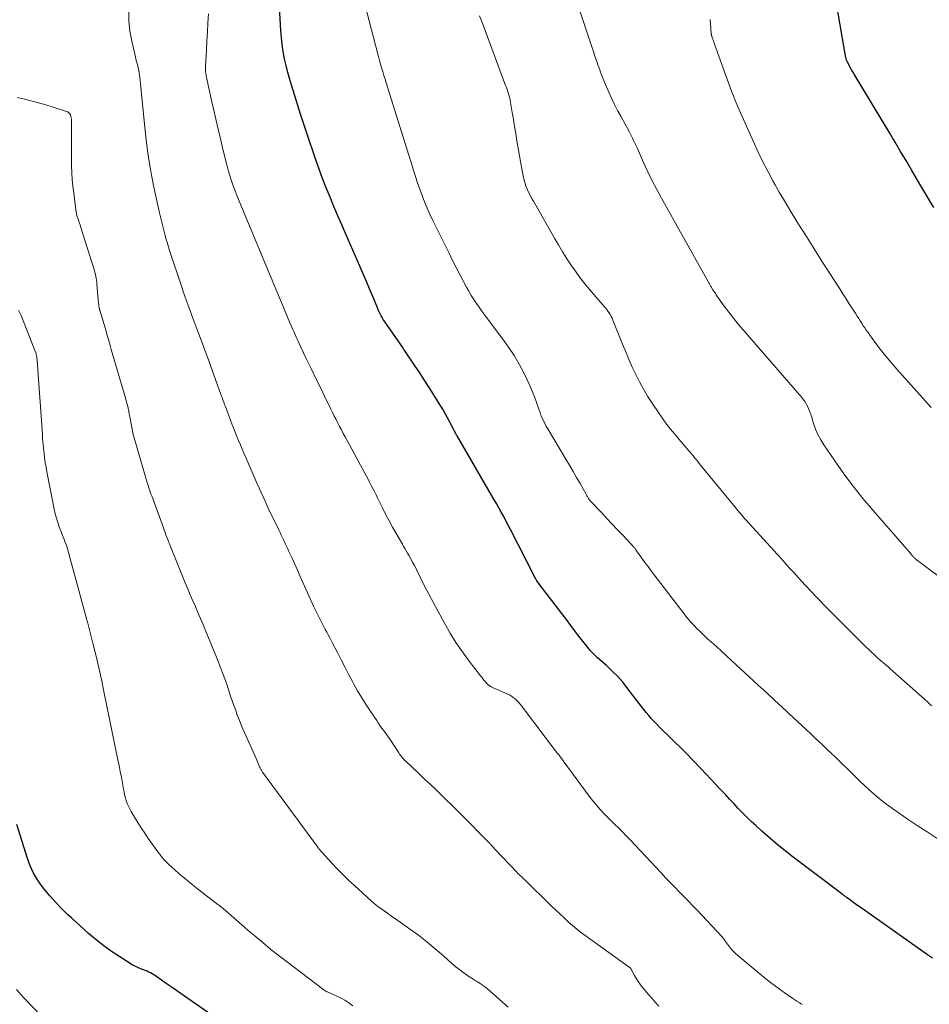
# Model space of a CAD drawing. Units: feet. Extents: x 1964998 to 1970021, y 545000 to 550005.
# Drawn here: x 1965506 to 1965626, y 547104 to 547233 of the extents above; entities that cross this region are included whole.
import ezdxf

# ---------------------------------------------------------------- set-up
doc = ezdxf.new("R2010")
doc.units = ezdxf.units.FT
doc.header["$LTSCALE"] = 100
doc.header["$MEASUREMENT"] = 0
doc.layers.add('CONTOUR INDEX', color=32, linetype='Continuous', lineweight=25)
doc.layers.add('CONTOUR INTERMEDIATE', color=40, linetype='Continuous', lineweight=15)

msp = doc.modelspace()

# ---------------------------------------------------------------- linework, layer by layer
at = {"layer": 'CONTOUR INDEX', "flags": 128}
for points, elevation in [([(1965626.28, 547109.99), (1965625.63, 547110.41), (1965625, 547110.85), (1965616.75, 547116.7), (1965616.44, 547116.92), (1965616.13, 547117.14), (1965615.82, 547117.36), (1965615.51, 547117.59), (1965615.08, 547117.9), (1965614.98, 547117.96), (1965614.89, 547118.03), (1965614.8, 547118.09), (1965614.71, 547118.16), (1965614.61, 547118.22), (1965614.52, 547118.29), (1965614.43, 547118.35), (1965614.34, 547118.42), (1965607.95, 547123.26), (1965606.9, 547124.08), (1965605.86, 547124.92), (1965604.84, 547125.8), (1965603.84, 547126.69), (1965603.06, 547127.41), (1965602.47, 547127.96), (1965601.89, 547128.52), (1965601.32, 547129.1), (1965600.76, 547129.67), (1965600.21, 547130.26), (1965599.66, 547130.85), (1965599.11, 547131.44), (1965598.56, 547132.02), (1965598.4, 547132.19), (1965597.77, 547132.86), (1965597.15, 547133.53), (1965596.51, 547134.19), (1965595.88, 547134.86), (1965594.73, 547136.06), (1965593.96, 547136.86), (1965593.18, 547137.65), (1965592.39, 547138.43), (1965591.59, 547139.21), (1965590.72, 547140.05), (1965590.36, 547140.4), (1965590.01, 547140.76), (1965589.66, 547141.13), (1965589.32, 547141.5), (1965589, 547141.88), (1965588.67, 547142.26), (1965588.36, 547142.65), (1965588.05, 547143.05), (1965586.27, 547145.4), (1965585.62, 547146.21), (1965584.94, 547146.99), (1965584.21, 547147.72), (1965583.46, 547148.43), (1965582.27, 547149.47), (1965582.09, 547149.64), (1965581.9, 547149.81), (1965581.72, 547149.99), (1965581.55, 547150.17), (1965581.39, 547150.33), (1965581.3, 547150.43), (1965581.21, 547150.54), (1965581.12, 547150.64), (1965581.03, 547150.75), (1965579.99, 547152.1), (1965579.39, 547152.89), (1965578.78, 547153.68), (1965578.18, 547154.47), (1965577.58, 547155.26), (1965574.66, 547159.08), (1965574.57, 547159.2), (1965574.48, 547159.33), (1965574.39, 547159.45), (1965574.31, 547159.58), (1965574.2, 547159.75), (1965574.17, 547159.8), (1965574.14, 547159.84), (1965574.11, 547159.89), (1965574.08, 547159.94), (1965574.06, 547159.99), (1965574.03, 547160.04), (1965574.01, 547160.09), (1965573.98, 547160.14), (1965570.84, 547166.33), (1965570.54, 547166.9), (1965570.24, 547167.47), (1965569.94, 547168.04), (1965569.62, 547168.6), (1965569.3, 547169.16), (1965568.98, 547169.72), (1965568.66, 547170.28), (1965568.34, 547170.83), (1965563.82, 547178.61), (1965563.75, 547178.72), (1965563.69, 547178.84), (1965563.63, 547178.95), (1965563.57, 547179.06), (1965563.51, 547179.18), (1965563.45, 547179.29), (1965563.4, 547179.41), (1965563.34, 547179.52), (1965562.87, 547180.44), (1965562.57, 547181), (1965562.26, 547181.56), (1965561.94, 547182.12), (1965561.61, 547182.66), (1965560.89, 547183.81), (1965560.24, 547184.84), (1965559.58, 547185.86), (1965558.92, 547186.88), (1965558.24, 547187.89), (1965557.05, 547189.66), (1965556.97, 547189.79), (1965556.89, 547189.91), (1965556.8, 547190.03), (1965556.72, 547190.16), (1965556.63, 547190.28), (1965556.55, 547190.4), (1965556.46, 547190.53), (1965556.38, 547190.65), (1965554.44, 547193.43), (1965554.28, 547193.67), (1965554.13, 547193.91), (1965553.98, 547194.16), (1965553.84, 547194.41), (1965553.71, 547194.67), (1965553.58, 547194.93), (1965553.46, 547195.19), (1965553.35, 547195.46), (1965552.74, 547196.92), (1965552.32, 547197.92), (1965551.9, 547198.92), (1965551.47, 547199.91), (1965551.05, 547200.9), (1965549.21, 547205.12), (1965548.69, 547206.33), (1965548.17, 547207.54), (1965547.65, 547208.76), (1965547.14, 547209.97), (1965546.64, 547211.2), (1965546.16, 547212.43), (1965545.7, 547213.66), (1965545.26, 547214.91), (1965544.96, 547215.79), (1965544.38, 547217.48), (1965543.81, 547219.18), (1965543.26, 547220.88), (1965542.72, 547222.58), (1965542.1, 547224.56), (1965541.84, 547225.46), (1965541.59, 547226.36), (1965541.36, 547227.27), (1965541.16, 547228.18), (1965540.99, 547229.1), (1965540.85, 547230.03), (1965540.75, 547230.96), (1965540.67, 547231.89), (1965540.46, 547235.69)], 960), ([(1965626.44, 547208.63), (1965625.52, 547210.16), (1965624.61, 547211.71), (1965623.5, 547213.59), (1965623.15, 547214.2), (1965622.8, 547214.8), (1965622.44, 547215.4), (1965622.09, 547216), (1965621.73, 547216.6), (1965621.37, 547217.2), (1965621.01, 547217.8), (1965620.65, 547218.4), (1965615.97, 547226.16), (1965615.8, 547226.44), (1965615.63, 547226.73), (1965615.47, 547227.02), (1965615.31, 547227.31), (1965615.11, 547227.71), (1965615.06, 547227.8), (1965615.02, 547227.9), (1965614.98, 547228.01), (1965614.94, 547228.11), (1965614.91, 547228.22), (1965614.88, 547228.32), (1965614.86, 547228.43), (1965614.84, 547228.54), (1965613.48, 547236.48)], 980), ([(1965533.16, 547101.42), (1965527.46, 547105.38), (1965526.85, 547105.81), (1965526.24, 547106.23), (1965525.62, 547106.66), (1965525.01, 547107.09), (1965524.2, 547107.65), (1965523.99, 547107.79), (1965523.77, 547107.92), (1965523.55, 547108.04), (1965523.32, 547108.16), (1965523.09, 547108.26), (1965522.86, 547108.36), (1965522.62, 547108.45), (1965522.38, 547108.54), (1965522.27, 547108.59), (1965521.98, 547108.7), (1965521.69, 547108.83), (1965521.42, 547108.98), (1965521.14, 547109.13), (1965519.5, 547110.16), (1965518.44, 547110.86), (1965517.4, 547111.6), (1965516.4, 547112.4), (1965515.42, 547113.23), (1965513.2, 547115.23), (1965512.69, 547115.7), (1965512.2, 547116.18), (1965511.71, 547116.66), (1965511.23, 547117.16), (1965511.19, 547117.2), (1965510.75, 547117.69), (1965510.31, 547118.19), (1965509.89, 547118.69), (1965509.47, 547119.2), (1965509.3, 547119.41), (1965508.99, 547119.83), (1965508.69, 547120.26), (1965508.43, 547120.71), (1965508.18, 547121.17), (1965507.95, 547121.64), (1965507.74, 547122.12), (1965507.56, 547122.61), (1965507.39, 547123.1), (1965506, 547127.55)], 940)]:
    msp.add_lwpolyline(points, dxfattribs=dict(at, elevation=elevation))
at = {"layer": 'CONTOUR INTERMEDIATE', "flags": 128}
for points, elevation in [([(1965626.89, 547125.73), (1965625.57, 547126.57), (1965624.26, 547127.44), (1965622.96, 547128.31), (1965621.34, 547129.42), (1965620.53, 547129.99), (1965619.75, 547130.58), (1965618.99, 547131.2), (1965618.24, 547131.85), (1965617.95, 547132.11), (1965617.37, 547132.65), (1965616.79, 547133.19), (1965616.23, 547133.74), (1965615.66, 547134.29), (1965615.1, 547134.85), (1965614.54, 547135.41), (1965613.97, 547135.96), (1965613.4, 547136.51), (1965613.11, 547136.78), (1965612.39, 547137.47), (1965611.67, 547138.15), (1965610.95, 547138.83), (1965610.23, 547139.51), (1965607.45, 547142.1), (1965607.2, 547142.34), (1965606.94, 547142.57), (1965606.68, 547142.81), (1965606.42, 547143.05), (1965606.16, 547143.29), (1965605.9, 547143.52), (1965605.64, 547143.76), (1965605.39, 547144), (1965604.67, 547144.67), (1965604.05, 547145.25), (1965603.43, 547145.82), (1965602.81, 547146.4), (1965602.19, 547146.97), (1965599.93, 547149.06), (1965599.25, 547149.69), (1965598.56, 547150.32), (1965597.88, 547150.94), (1965597.19, 547151.55), (1965596.77, 547151.92), (1965596.3, 547152.36), (1965595.82, 547152.81), (1965595.37, 547153.27), (1965594.92, 547153.74), (1965594.49, 547154.2), (1965594.27, 547154.45), (1965594.05, 547154.71), (1965593.84, 547154.97), (1965593.63, 547155.23), (1965589.73, 547160.35), (1965589.31, 547160.89), (1965588.91, 547161.44), (1965588.5, 547161.99), (1965588.1, 547162.54), (1965587.4, 547163.51), (1965587.35, 547163.58), (1965587.3, 547163.65), (1965587.25, 547163.72), (1965587.2, 547163.79), (1965587.11, 547163.93), (1965587.05, 547164.01), (1965585.62, 547165.52), (1965584.9, 547166.27), (1965584.19, 547167.03), (1965583.48, 547167.78), (1965582.77, 547168.54), (1965581.32, 547170.07), (1965581.28, 547170.12), (1965581.25, 547170.16), (1965581.21, 547170.21), (1965581.17, 547170.26), (1965581.14, 547170.31), (1965581.11, 547170.36), (1965581.08, 547170.41), (1965581.05, 547170.46), (1965580.99, 547170.55), (1965580.94, 547170.65), (1965580.88, 547170.75), (1965580.83, 547170.85), (1965580.77, 547170.94), (1965579.97, 547172.35), (1965579.52, 547173.15), (1965579.06, 547173.95), (1965578.59, 547174.75), (1965578.12, 547175.54), (1965575.72, 547179.56), (1965575.54, 547179.87), (1965575.37, 547180.18), (1965575.22, 547180.5), (1965575.07, 547180.82), (1965574.93, 547181.14), (1965574.79, 547181.47), (1965574.67, 547181.8), (1965574.55, 547182.14), (1965574.27, 547182.99), (1965574, 547183.75), (1965573.7, 547184.5), (1965573.38, 547185.24), (1965573.04, 547185.96), (1965572.58, 547186.88), (1965571.97, 547188.04), (1965571.31, 547189.17), (1965570.58, 547190.27), (1965569.82, 547191.34), (1965567.82, 547193.99), (1965567.45, 547194.49), (1965567.07, 547195), (1965566.71, 547195.51), (1965566.35, 547196.02), (1965566, 547196.54), (1965565.67, 547197.07), (1965565.35, 547197.61), (1965565.05, 547198.16), (1965564.66, 547198.9), (1965564.18, 547199.82), (1965563.7, 547200.75), (1965563.23, 547201.68), (1965562.76, 547202.61), (1965561.02, 547206.13), (1965560.64, 547206.93), (1965560.26, 547207.73), (1965559.9, 547208.55), (1965559.55, 547209.37), (1965559.23, 547210.19), (1965558.91, 547211.03), (1965558.62, 547211.87), (1965558.34, 547212.71), (1965554.51, 547225), (1965554.36, 547225.49), (1965554.21, 547225.98), (1965554.06, 547226.48), (1965553.91, 547226.97), (1965553.77, 547227.46), (1965553.63, 547227.95), (1965553.5, 547228.45), (1965553.37, 547228.95), (1965551.49, 547236.2)], 964), ([(1965628.48, 547159.11), (1965624.47, 547162.11), (1965624.42, 547162.15), (1965624.37, 547162.19), (1965624.32, 547162.23), (1965624.27, 547162.26), (1965624.22, 547162.3), (1965624.17, 547162.34), (1965624.12, 547162.38), (1965624.07, 547162.42), (1965624.04, 547162.45), (1965623.98, 547162.5), (1965623.92, 547162.56), (1965623.86, 547162.62), (1965623.8, 547162.68), (1965623.78, 547162.71), (1965623.71, 547162.78), (1965623.64, 547162.86), (1965623.57, 547162.93), (1965623.5, 547163.01), (1965618.47, 547168.81), (1965617.14, 547170.39), (1965615.86, 547172), (1965614.63, 547173.65), (1965613.44, 547175.33), (1965612.01, 547177.42), (1965611.6, 547178.09), (1965611.23, 547178.78), (1965610.92, 547179.51), (1965610.66, 547180.25), (1965610.41, 547181.07), (1965610.3, 547181.42), (1965610.18, 547181.76), (1965610.04, 547182.1), (1965609.89, 547182.44), (1965609.72, 547182.76), (1965609.53, 547183.08), (1965609.32, 547183.37), (1965609.09, 547183.66), (1965601.39, 547192.53), (1965600.74, 547193.3), (1965600.11, 547194.08), (1965599.5, 547194.87), (1965598.91, 547195.68), (1965597.93, 547197.04), (1965597.84, 547197.17), (1965597.75, 547197.31), (1965597.66, 547197.45), (1965597.57, 547197.59), (1965597.5, 547197.69), (1965597.45, 547197.78), (1965597.39, 547197.87), (1965597.34, 547197.96), (1965597.28, 547198.05), (1965597.23, 547198.14), (1965597.17, 547198.23), (1965597.12, 547198.32), (1965597.07, 547198.41), (1965590.68, 547209.83), (1965590.06, 547210.99), (1965589.46, 547212.15), (1965588.88, 547213.33), (1965588.33, 547214.52), (1965587.5, 547216.37), (1965587.38, 547216.64), (1965587.26, 547216.91), (1965587.13, 547217.18), (1965587.01, 547217.45), (1965586.88, 547217.72), (1965586.75, 547217.99), (1965586.61, 547218.25), (1965586.47, 547218.51), (1965585.31, 547220.61), (1965584.89, 547221.39), (1965584.49, 547222.18), (1965584.11, 547222.98), (1965583.74, 547223.79), (1965583.31, 547224.78), (1965583.17, 547225.1), (1965583.04, 547225.42), (1965582.92, 547225.74), (1965582.8, 547226.07), (1965582.68, 547226.39), (1965582.56, 547226.72), (1965582.45, 547227.05), (1965582.33, 547227.38), (1965582.22, 547227.68), (1965582.05, 547228.16), (1965581.89, 547228.64), (1965581.73, 547229.13), (1965581.56, 547229.61), (1965579.3, 547236.47)], 972), ([(1965590.34, 547103.7), (1965589.86, 547104.21), (1965589.39, 547104.72), (1965588.93, 547105.25), (1965588.48, 547105.78), (1965588.21, 547106.1), (1965587.92, 547106.48), (1965587.64, 547106.88), (1965587.38, 547107.29), (1965587.14, 547107.71), (1965586.74, 547108.46), (1965586.71, 547108.51), (1965586.68, 547108.56), (1965586.65, 547108.61), (1965586.61, 547108.66), (1965586.58, 547108.7), (1965586.53, 547108.74), (1965586.49, 547108.78), (1965586.44, 547108.81), (1965580.77, 547112.88), (1965580.17, 547113.33), (1965579.57, 547113.79), (1965578.99, 547114.28), (1965578.43, 547114.77), (1965577.87, 547115.28), (1965577.32, 547115.8), (1965576.77, 547116.32), (1965576.23, 547116.84), (1965572.67, 547120.31), (1965572.55, 547120.43), (1965572.43, 547120.55), (1965572.31, 547120.66), (1965572.18, 547120.78), (1965572.06, 547120.89), (1965571.94, 547121.01), (1965571.82, 547121.13), (1965571.7, 547121.25), (1965568.8, 547124.33), (1965568.7, 547124.42), (1965568.61, 547124.52), (1965568.52, 547124.62), (1965568.43, 547124.72), (1965568.4, 547124.76), (1965568.33, 547124.84), (1965568.25, 547124.92), (1965568.18, 547124.99), (1965568.1, 547125.07), (1965568.03, 547125.15), (1965567.95, 547125.22), (1965567.88, 547125.3), (1965567.8, 547125.38), (1965564.47, 547128.74), (1965563.78, 547129.44), (1965563.08, 547130.13), (1965562.38, 547130.81), (1965561.68, 547131.5), (1965560.98, 547132.18), (1965560.27, 547132.85), (1965559.56, 547133.53), (1965558.84, 547134.2), (1965557.11, 547135.82), (1965556.97, 547135.95), (1965556.84, 547136.08), (1965556.72, 547136.22), (1965556.6, 547136.36), (1965556.48, 547136.51), (1965556.37, 547136.65), (1965556.26, 547136.8), (1965556.16, 547136.96), (1965555.01, 547138.71), (1965554.79, 547139.03), (1965554.58, 547139.34), (1965554.36, 547139.65), (1965554.14, 547139.96), (1965553.91, 547140.27), (1965553.69, 547140.58), (1965553.47, 547140.9), (1965553.26, 547141.21), (1965552.47, 547142.37), (1965551.88, 547143.27), (1965551.3, 547144.18), (1965550.76, 547145.11), (1965550.23, 547146.06), (1965550.12, 547146.26), (1965549.61, 547147.23), (1965549.1, 547148.2), (1965548.59, 547149.17), (1965548.09, 547150.15), (1965547.46, 547151.39), (1965547.27, 547151.75), (1965547.09, 547152.1), (1965546.9, 547152.46), (1965546.7, 547152.81), (1965546.51, 547153.17), (1965546.32, 547153.52), (1965546.13, 547153.88), (1965545.95, 547154.24), (1965545.86, 547154.4), (1965545.64, 547154.84), (1965545.43, 547155.28), (1965545.22, 547155.73), (1965545.01, 547156.17), (1965543.57, 547159.36), (1965543.21, 547160.16), (1965542.86, 547160.95), (1965542.5, 547161.75), (1965542.14, 547162.55), (1965541.74, 547163.42), (1965541.58, 547163.78), (1965541.41, 547164.13), (1965541.24, 547164.49), (1965541.07, 547164.85), (1965540.9, 547165.2), (1965540.73, 547165.55), (1965540.56, 547165.91), (1965540.39, 547166.26), (1965539.65, 547167.79), (1965539.11, 547168.91), (1965538.59, 547170.04), (1965538.07, 547171.17), (1965537.57, 547172.31), (1965536.05, 547175.79), (1965535.81, 547176.34), (1965535.58, 547176.89), (1965535.35, 547177.44), (1965535.12, 547177.99), (1965534.89, 547178.54), (1965534.67, 547179.1), (1965534.46, 547179.66), (1965534.24, 547180.21), (1965533.38, 547182.46), (1965533.27, 547182.75), (1965533.16, 547183.05), (1965533.05, 547183.34), (1965532.94, 547183.64), (1965532.84, 547183.93), (1965532.73, 547184.23), (1965532.63, 547184.53), (1965532.52, 547184.82), (1965531.03, 547188.95), (1965530.69, 547189.89), (1965530.34, 547190.83), (1965529.99, 547191.77), (1965529.63, 547192.7), (1965529.37, 547193.38), (1965529.15, 547193.97), (1965528.92, 547194.57), (1965528.7, 547195.17), (1965528.48, 547195.77), (1965528.27, 547196.37), (1965528.05, 547196.97), (1965527.85, 547197.57), (1965527.65, 547198.17), (1965526.02, 547203.1), (1965525.95, 547203.31), (1965525.89, 547203.52), (1965525.82, 547203.73), (1965525.76, 547203.93), (1965525.7, 547204.14), (1965525.64, 547204.35), (1965525.58, 547204.56), (1965525.53, 547204.77), (1965525.03, 547206.72), (1965524.73, 547207.91), (1965524.46, 547209.11), (1965524.2, 547210.31), (1965523.96, 547211.51), (1965523.78, 547212.44), (1965523.48, 547214.12), (1965523.21, 547215.8), (1965522.99, 547217.48), (1965522.8, 547219.17), (1965522.32, 547223.97), (1965522.28, 547224.42), (1965522.23, 547224.86), (1965522.18, 547225.3), (1965522.13, 547225.75), (1965522.1, 547226.02), (1965522.06, 547226.33), (1965522, 547226.63), (1965521.94, 547226.93), (1965521.87, 547227.23), (1965521.79, 547227.53), (1965521.72, 547227.83), (1965521.64, 547228.13), (1965521.57, 547228.43), (1965521.09, 547230.48), (1965520.85, 547231.81), (1965520.71, 547233.15), (1965520.7, 547234.49)], 952), ([(1965609.17, 547103.9), (1965609.02, 547104), (1965608.74, 547104.17), (1965608.47, 547104.35), (1965608.2, 547104.53), (1965607.93, 547104.71), (1965606.8, 547105.49), (1965605.97, 547106.07), (1965605.16, 547106.67), (1965604.36, 547107.28), (1965603.58, 547107.92), (1965600.68, 547110.33), (1965600.35, 547110.63), (1965600.03, 547110.95), (1965599.74, 547111.29), (1965599.46, 547111.64), (1965599.06, 547112.18), (1965598.99, 547112.28), (1965598.93, 547112.37), (1965598.86, 547112.47), (1965598.8, 547112.56), (1965598.74, 547112.66), (1965598.67, 547112.75), (1965598.59, 547112.84), (1965598.52, 547112.92), (1965595.39, 547116.24), (1965594.8, 547116.87), (1965594.21, 547117.48), (1965593.61, 547118.1), (1965593.01, 547118.71), (1965592.41, 547119.32), (1965591.81, 547119.94), (1965591.22, 547120.56), (1965590.63, 547121.18), (1965586.54, 547125.52), (1965586.04, 547126.05), (1965585.53, 547126.57), (1965585.01, 547127.1), (1965584.49, 547127.61), (1965584.22, 547127.88), (1965583.83, 547128.26), (1965583.45, 547128.65), (1965583.07, 547129.04), (1965582.7, 547129.44), (1965582.34, 547129.85), (1965581.99, 547130.26), (1965581.65, 547130.68), (1965581.31, 547131.12), (1965577.76, 547135.91), (1965577.67, 547136.03), (1965577.58, 547136.16), (1965577.49, 547136.28), (1965577.39, 547136.41), (1965577.3, 547136.53), (1965577.21, 547136.65), (1965577.12, 547136.78), (1965577.03, 547136.9), (1965572.27, 547143.16), (1965572.08, 547143.4), (1965571.88, 547143.63), (1965571.66, 547143.85), (1965571.44, 547144.05), (1965571.2, 547144.24), (1965570.96, 547144.42), (1965570.69, 547144.57), (1965570.42, 547144.7), (1965568.49, 547145.54), (1965568.38, 547145.59), (1965568.28, 547145.64), (1965568.19, 547145.71), (1965568.09, 547145.77), (1965568, 547145.84), (1965567.92, 547145.91), (1965567.83, 547145.99), (1965567.75, 547146.07), (1965567.56, 547146.29), (1965567.38, 547146.49), (1965567.21, 547146.68), (1965567.05, 547146.89), (1965566.88, 547147.09), (1965565.39, 547149.03), (1965564.51, 547150.22), (1965563.67, 547151.45), (1965562.89, 547152.71), (1965562.16, 547154), (1965559.79, 547158.38), (1965559.59, 547158.77), (1965559.39, 547159.17), (1965559.19, 547159.57), (1965559.01, 547159.97), (1965558.82, 547160.37), (1965558.63, 547160.77), (1965558.43, 547161.17), (1965558.22, 547161.57), (1965557.97, 547162.04), (1965557.81, 547162.34), (1965557.64, 547162.64), (1965557.48, 547162.93), (1965557.31, 547163.22), (1965557.13, 547163.51), (1965556.96, 547163.8), (1965556.79, 547164.1), (1965556.63, 547164.39), (1965555.35, 547166.62), (1965555.18, 547166.92), (1965555.01, 547167.23), (1965554.84, 547167.53), (1965554.68, 547167.84), (1965554.52, 547168.14), (1965554.37, 547168.45), (1965554.21, 547168.76), (1965554.06, 547169.07), (1965553.37, 547170.47), (1965553.17, 547170.89), (1965552.96, 547171.3), (1965552.75, 547171.7), (1965552.55, 547172.11), (1965552.33, 547172.52), (1965552.12, 547172.92), (1965551.9, 547173.33), (1965551.69, 547173.73), (1965549.1, 547178.49), (1965548.86, 547178.94), (1965548.62, 547179.39), (1965548.38, 547179.84), (1965548.15, 547180.3), (1965547.92, 547180.76), (1965547.69, 547181.22), (1965547.46, 547181.68), (1965547.24, 547182.14), (1965546.42, 547183.83), (1965545.83, 547185.04), (1965545.24, 547186.26), (1965544.65, 547187.48), (1965544.06, 547188.7), (1965543.25, 547190.36), (1965543.07, 547190.75), (1965542.89, 547191.13), (1965542.71, 547191.52), (1965542.54, 547191.91), (1965542.36, 547192.31), (1965542.19, 547192.7), (1965542.03, 547193.09), (1965541.86, 547193.49), (1965540.75, 547196.15), (1965540.02, 547197.88), (1965539.3, 547199.61), (1965538.58, 547201.34), (1965537.86, 547203.06), (1965535.18, 547209.46), (1965534.91, 547210.13), (1965534.65, 547210.8), (1965534.41, 547211.47), (1965534.18, 547212.15), (1965533.97, 547212.83), (1965533.76, 547213.52), (1965533.57, 547214.21), (1965533.4, 547214.9), (1965533.01, 547216.5), (1965532.65, 547218), (1965532.3, 547219.5), (1965531.95, 547221), (1965531.62, 547222.51), (1965530.91, 547225.71), (1965530.87, 547225.9), (1965530.84, 547226.08), (1965530.81, 547226.27), (1965530.79, 547226.46), (1965530.78, 547226.65), (1965530.77, 547226.84), (1965530.77, 547227.03), (1965530.78, 547227.22), (1965530.89, 547229.26), (1965530.95, 547230.47), (1965531.02, 547231.68), (1965531.09, 547232.89), (1965531.17, 547234.09)], 956), ([(1965626.15, 547143.16), (1965625.7, 547143.58), (1965625.24, 547144), (1965620.68, 547148.06), (1965620.53, 547148.19), (1965620.39, 547148.32), (1965620.24, 547148.44), (1965620.09, 547148.57), (1965619.94, 547148.69), (1965619.79, 547148.82), (1965619.64, 547148.94), (1965619.5, 547149.07), (1965619.02, 547149.49), (1965618.64, 547149.84), (1965618.26, 547150.19), (1965617.89, 547150.54), (1965617.53, 547150.9), (1965611.95, 547156.48), (1965611.6, 547156.84), (1965611.25, 547157.21), (1965610.9, 547157.57), (1965610.55, 547157.94), (1965610.2, 547158.31), (1965609.86, 547158.68), (1965609.52, 547159.05), (1965609.17, 547159.42), (1965608.68, 547159.96), (1965608.09, 547160.6), (1965607.5, 547161.24), (1965606.91, 547161.89), (1965606.33, 547162.53), (1965601.76, 547167.57), (1965601.58, 547167.77), (1965601.4, 547167.98), (1965601.22, 547168.19), (1965601.04, 547168.4), (1965600.86, 547168.61), (1965600.69, 547168.82), (1965600.51, 547169.03), (1965600.34, 547169.24), (1965595.84, 547174.74), (1965595.64, 547174.99), (1965595.43, 547175.24), (1965595.23, 547175.5), (1965595.02, 547175.75), (1965594.82, 547176), (1965594.61, 547176.26), (1965594.4, 547176.51), (1965594.19, 547176.75), (1965594.08, 547176.89), (1965593.8, 547177.2), (1965593.53, 547177.52), (1965593.27, 547177.83), (1965593, 547178.15), (1965592.42, 547178.82), (1965591.87, 547179.49), (1965591.34, 547180.16), (1965590.84, 547180.85), (1965590.35, 547181.55), (1965589.44, 547182.9), (1965588.85, 547183.82), (1965588.3, 547184.75), (1965587.78, 547185.7), (1965587.3, 547186.67), (1965586.84, 547187.66), (1965586.4, 547188.65), (1965585.97, 547189.65), (1965585.56, 547190.66), (1965584.28, 547193.84), (1965584.18, 547194.08), (1965584.06, 547194.32), (1965583.93, 547194.55), (1965583.78, 547194.78), (1965583.63, 547195), (1965583.47, 547195.22), (1965583.3, 547195.43), (1965583.13, 547195.63), (1965581.25, 547197.81), (1965580.6, 547198.6), (1965579.96, 547199.41), (1965579.36, 547200.24), (1965578.77, 547201.09), (1965578.21, 547201.95), (1965577.67, 547202.82), (1965577.14, 547203.7), (1965576.62, 547204.59), (1965574.02, 547209.14), (1965573.85, 547209.44), (1965573.68, 547209.74), (1965573.52, 547210.04), (1965573.36, 547210.33), (1965573.2, 547210.64), (1965573.06, 547210.95), (1965572.94, 547211.26), (1965572.82, 547211.58), (1965572.77, 547211.76), (1965572.64, 547212.17), (1965572.53, 547212.59), (1965572.44, 547213.01), (1965572.36, 547213.43), (1965571.69, 547217.4), (1965571.53, 547218.34), (1965571.38, 547219.27), (1965571.22, 547220.2), (1965571.07, 547221.13), (1965570.85, 547222.42), (1965570.8, 547222.71), (1965570.73, 547223), (1965570.66, 547223.28), (1965570.57, 547223.56), (1965570.48, 547223.84), (1965570.38, 547224.12), (1965570.29, 547224.4), (1965570.18, 547224.67), (1965567.05, 547233.06), (1965566.78, 547233.83)], 968), ([(1965626.08, 547182.34), (1965621.57, 547187.4), (1965620.83, 547188.26), (1965620.1, 547189.14), (1965619.39, 547190.03), (1965618.71, 547190.95), (1965617.78, 547192.23), (1965617.58, 547192.51), (1965617.38, 547192.8), (1965617.18, 547193.09), (1965616.99, 547193.39), (1965616.97, 547193.41), (1965616.78, 547193.72), (1965616.58, 547194.03), (1965616.38, 547194.34), (1965616.19, 547194.65), (1965615.75, 547195.33), (1965615.34, 547195.98), (1965614.93, 547196.63), (1965614.51, 547197.27), (1965614.09, 547197.92), (1965612.78, 547199.95), (1965611.75, 547201.56), (1965610.72, 547203.18), (1965609.7, 547204.8), (1965608.69, 547206.43), (1965607.83, 547207.81), (1965607.26, 547208.75), (1965606.69, 547209.7), (1965606.14, 547210.66), (1965605.6, 547211.62), (1965605.31, 547212.15), (1965604.65, 547213.39), (1965604, 547214.64), (1965603.39, 547215.9), (1965602.8, 547217.18), (1965600.89, 547221.44), (1965600.62, 547222.06), (1965600.36, 547222.68), (1965600.12, 547223.3), (1965599.88, 547223.93), (1965597.65, 547230.09), (1965597.59, 547230.28), (1965597.52, 547230.47), (1965597.45, 547230.66), (1965597.39, 547230.85), (1965597.3, 547231.12), (1965597.28, 547231.18), (1965597.26, 547231.24), (1965597.25, 547231.3), (1965597.23, 547231.36), (1965597.21, 547231.42), (1965597.2, 547231.48), (1965597.19, 547231.55), (1965597.19, 547231.61), (1965597.18, 547231.71), (1965597.17, 547231.83), (1965597.17, 547231.94), (1965597.16, 547232.06), (1965597.15, 547232.18), (1965597.06, 547233.33)], 976), ([(1965570.53, 547103.53), (1965567.8, 547105.96), (1965567.58, 547106.15), (1965567.35, 547106.33), (1965567.11, 547106.49), (1965566.87, 547106.65), (1965566.62, 547106.8), (1965566.37, 547106.96), (1965566.12, 547107.11), (1965565.88, 547107.27), (1965565.25, 547107.68), (1965564.7, 547108.05), (1965564.16, 547108.44), (1965563.65, 547108.86), (1965563.14, 547109.29), (1965562.02, 547110.29), (1965560.94, 547111.22), (1965559.85, 547112.12), (1965558.73, 547112.99), (1965557.59, 547113.83), (1965556.02, 547114.94), (1965555.58, 547115.26), (1965555.13, 547115.57), (1965554.69, 547115.89), (1965554.24, 547116.19), (1965553.79, 547116.51), (1965553.36, 547116.84), (1965552.94, 547117.19), (1965552.53, 547117.54), (1965550.38, 547119.48), (1965549.6, 547120.2), (1965548.84, 547120.94), (1965548.1, 547121.7), (1965547.37, 547122.47), (1965546.08, 547123.87), (1965546, 547123.95), (1965545.93, 547124.04), (1965545.86, 547124.12), (1965545.79, 547124.21), (1965545.72, 547124.29), (1965545.65, 547124.38), (1965545.59, 547124.47), (1965545.52, 547124.56), (1965538.27, 547134.45), (1965538.22, 547134.52), (1965538.17, 547134.59), (1965538.12, 547134.67), (1965538.07, 547134.74), (1965538.03, 547134.82), (1965537.99, 547134.9), (1965537.95, 547134.98), (1965537.92, 547135.06), (1965537.79, 547135.34), (1965537.7, 547135.57), (1965537.6, 547135.79), (1965537.51, 547136.02), (1965537.41, 547136.24), (1965535.52, 547140.52), (1965535.32, 547140.98), (1965535.13, 547141.45), (1965534.95, 547141.92), (1965534.78, 547142.39), (1965534.61, 547142.87), (1965534.44, 547143.34), (1965534.28, 547143.82), (1965534.12, 547144.3), (1965533.75, 547145.43), (1965533.39, 547146.47), (1965533.02, 547147.5), (1965532.62, 547148.53), (1965532.22, 547149.55), (1965530.78, 547153.03), (1965530.45, 547153.82), (1965530.12, 547154.61), (1965529.78, 547155.39), (1965529.45, 547156.18), (1965529.11, 547156.96), (1965528.77, 547157.75), (1965528.45, 547158.54), (1965528.12, 547159.32), (1965526.17, 547164.1), (1965526.05, 547164.41), (1965525.93, 547164.71), (1965525.81, 547165.01), (1965525.7, 547165.32), (1965525.58, 547165.62), (1965525.47, 547165.93), (1965525.36, 547166.23), (1965525.24, 547166.54), (1965523.71, 547170.72), (1965523.61, 547170.99), (1965523.51, 547171.26), (1965523.42, 547171.53), (1965523.32, 547171.81), (1965523.23, 547172.08), (1965523.14, 547172.35), (1965523.06, 547172.63), (1965522.98, 547172.91), (1965521.41, 547178.36), (1965521.29, 547178.81), (1965521.18, 547179.26), (1965521.08, 547179.72), (1965520.99, 547180.18), (1965520.97, 547180.33), (1965520.9, 547180.72), (1965520.83, 547181.11), (1965520.76, 547181.49), (1965520.68, 547181.88), (1965520.6, 547182.27), (1965520.51, 547182.65), (1965520.41, 547183.04), (1965520.31, 547183.42), (1965518.4, 547189.98), (1965518.15, 547190.83), (1965517.91, 547191.67), (1965517.66, 547192.52), (1965517.41, 547193.37), (1965516.92, 547195.02), (1965516.91, 547195.04), (1965516.9, 547195.07), (1965516.9, 547195.09), (1965516.89, 547195.11), (1965516.87, 547195.19), (1965516.86, 547195.21), (1965516.85, 547195.23), (1965516.85, 547195.25), (1965516.84, 547195.27), (1965516.8, 547195.5), (1965516.78, 547195.64), (1965516.76, 547195.78), (1965516.74, 547195.91), (1965516.73, 547196.05), (1965516.51, 547198.54), (1965516.48, 547198.8), (1965516.45, 547199.06), (1965516.41, 547199.32), (1965516.36, 547199.58), (1965516.3, 547199.84), (1965516.24, 547200.1), (1965516.17, 547200.35), (1965516.09, 547200.61), (1965514.37, 547206.11), (1965514.3, 547206.33), (1965514.22, 547206.56), (1965514.15, 547206.78), (1965514.07, 547207.01), (1965513.92, 547207.45), (1965513.89, 547207.54), (1965513.84, 547207.79), (1965513.81, 547207.92), (1965513.78, 547208.05), (1965513.76, 547208.18), (1965513.74, 547208.31), (1965513.46, 547210.53), (1965513.32, 547211.78), (1965513.22, 547213.02), (1965513.17, 547214.27), (1965513.15, 547215.52), (1965513.17, 547220.03), (1965513.16, 547220.22), (1965513.14, 547220.41), (1965513.09, 547220.6), (1965513.03, 547220.78), (1965512.94, 547220.94), (1965512.83, 547221.08), (1965512.69, 547221.18), (1965512.52, 547221.26), (1965510.62, 547221.86), (1965509.47, 547222.2), (1965508.33, 547222.53), (1965507.17, 547222.82), (1965506.01, 547223.1)], 948), ([(1965550.14, 547103.74), (1965549.62, 547104.11), (1965549.07, 547104.46), (1965548.5, 547104.77), (1965547.92, 547105.05), (1965546.87, 547105.51), (1965546.8, 547105.55), (1965546.73, 547105.58), (1965546.65, 547105.61), (1965546.58, 547105.65), (1965546.51, 547105.69), (1965546.44, 547105.73), (1965546.37, 547105.77), (1965546.31, 547105.82), (1965541.37, 547109.58), (1965540.33, 547110.38), (1965539.31, 547111.19), (1965538.29, 547112.03), (1965537.29, 547112.87), (1965536.44, 547113.6), (1965535.87, 547114.09), (1965535.3, 547114.58), (1965534.74, 547115.07), (1965534.17, 547115.56), (1965533.36, 547116.28), (1965533.2, 547116.41), (1965533.04, 547116.55), (1965532.87, 547116.68), (1965532.71, 547116.81), (1965532.54, 547116.94), (1965532.38, 547117.06), (1965532.21, 547117.19), (1965532.04, 547117.32), (1965530.29, 547118.66), (1965529.52, 547119.26), (1965528.76, 547119.87), (1965528.01, 547120.5), (1965527.27, 547121.13), (1965526.3, 547121.98), (1965526.05, 547122.2), (1965525.81, 547122.44), (1965525.58, 547122.68), (1965525.35, 547122.93), (1965525.13, 547123.18), (1965524.91, 547123.44), (1965524.71, 547123.71), (1965524.51, 547123.98), (1965523.26, 547125.73), (1965522.79, 547126.41), (1965522.33, 547127.1), (1965521.88, 547127.8), (1965521.45, 547128.51), (1965521, 547129.27), (1965520.81, 547129.61), (1965520.64, 547129.96), (1965520.49, 547130.32), (1965520.36, 547130.69), (1965520.25, 547131.07), (1965520.15, 547131.45), (1965520.07, 547131.83), (1965519.99, 547132.21), (1965519.86, 547132.99), (1965519.72, 547133.76), (1965519.57, 547134.53), (1965519.42, 547135.3), (1965519.27, 547136.07), (1965517.42, 547145.04), (1965517.09, 547146.59), (1965516.75, 547148.13), (1965516.39, 547149.67), (1965516.01, 547151.21), (1965515.32, 547153.99), (1965515.28, 547154.13), (1965515.24, 547154.28), (1965515.2, 547154.42), (1965515.16, 547154.56), (1965515.08, 547154.81), (1965515.05, 547154.93), (1965512.83, 547163.11), (1965512.71, 547163.52), (1965512.59, 547163.93), (1965512.45, 547164.33), (1965512.3, 547164.72), (1965512.14, 547165.12), (1965511.99, 547165.51), (1965511.84, 547165.91), (1965511.69, 547166.31), (1965511.56, 547166.65), (1965511.36, 547167.23), (1965511.18, 547167.81), (1965511.03, 547168.39), (1965510.9, 547168.99), (1965509.93, 547173.89), (1965509.82, 547174.5), (1965509.72, 547175.11), (1965509.63, 547175.73), (1965509.56, 547176.34), (1965509.5, 547176.96), (1965509.44, 547177.58), (1965509.38, 547178.19), (1965509.34, 547178.81), (1965508.66, 547188.5), (1965508.64, 547188.65), (1965508.63, 547188.8), (1965508.61, 547188.95), (1965508.58, 547189.1), (1965508.54, 547189.35), (1965508.54, 547189.37), (1965508.53, 547189.39), (1965508.53, 547189.42), (1965508.52, 547189.44), (1965508.49, 547189.53), (1965508.49, 547189.55), (1965508.48, 547189.58), (1965508.47, 547189.6), (1965508.46, 547189.62), (1965506.56, 547194.44), (1965506.39, 547194.79), (1965506.2, 547195.12)], 944), ([(1965510.35, 547101.18), (1965506.87, 547104.83), (1965505.96, 547105.86)], 936)]:
    msp.add_lwpolyline(points, dxfattribs=dict(at, elevation=elevation))

doc.saveas('drawing.dxf')
